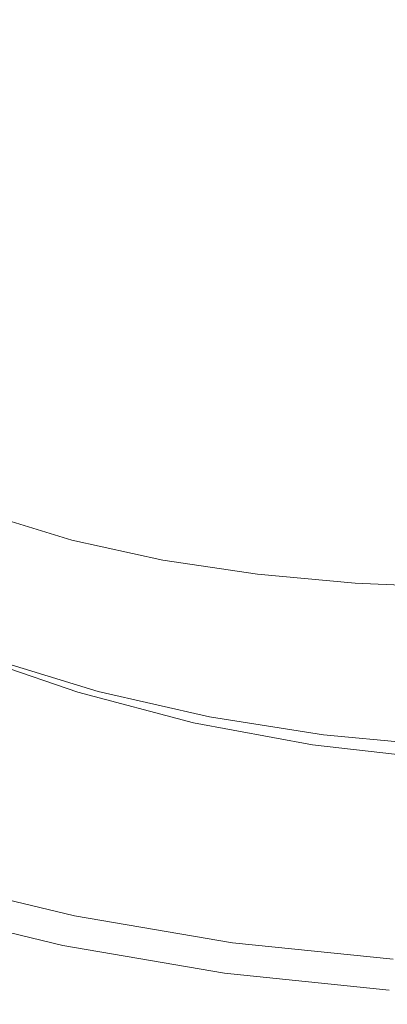
# Model space of a CAD drawing. Extents: x -298 to 298, y -400 to 0.
# Drawn here: x -93 to -29, y -399 to -229 of the extents above; entities that cross this region are included whole.
import ezdxf

# ---------------------------------------------------------------- set-up
doc = ezdxf.new("R2010")
doc.units = 0
doc.header["$LTSCALE"] = 500
doc.header["$MEASUREMENT"] = 0
doc.layers.add('CERAMIKA', color=254, linetype='Continuous')

msp = doc.modelspace()

# ---------------------------------------------------------------- linework, layer by layer
at = {"layer": 'CERAMIKA', "lineweight": 0}
for points, invisible_edges in [([(125.09, -300.78, 0), (-125.09, -99.22, 0), (125.09, -99.22, 0), (125.09, -300.78, 0)], 15), ([(-125.09, -99.22, 0), (125.09, -300.78, 0), (-125.09, -300.78, 0), (-125.09, -99.22, 0)], 15), ([(-93.03, -211.32, 67.9), (-94.82, -233.48, 68.91), (-80.32, -236.82, 66.95), (-78.7, -213.87, 65.83)], 15), ([(-78.7, -213.87, 65.83), (-80.32, -236.82, 66.95), (-65.1, -239.85, 65.19), (-63.71, -216.29, 63.99)], 15), ([(-48.22, -218.35, 62.47), (-63.71, -216.29, 63.99), (-65.1, -239.85, 65.19), (-49.32, -242.39, 63.73)], 15), ([(-32.35, -219.96, 61.31), (-48.22, -218.35, 62.47), (-49.32, -242.39, 63.73), (-33.11, -244.35, 62.6)], 15), ([(-16.24, -221.01, 60.58), (-32.35, -219.96, 61.31), (-33.11, -244.35, 62.6), (-16.63, -245.61, 61.88)], 15), ([(-94.82, -233.48, 68.91), (-97.21, -254.62, 70.79), (-82.39, -258.86, 68.87), (-80.32, -236.82, 66.95)], 15), ([(-80.32, -236.82, 66.95), (-82.39, -258.86, 68.87), (-66.81, -262.56, 67.15), (-65.1, -239.85, 65.19)], 15), ([(-66.81, -262.56, 67.15), (-50.63, -265.63, 65.7), (-49.32, -242.39, 63.73), (-65.1, -239.85, 65.19)], 15), ([(-50.63, -265.63, 65.7), (-34, -267.96, 64.59), (-33.11, -244.35, 62.6), (-49.32, -242.39, 63.73)], 15), ([(-16.63, -245.61, 61.88), (-33.11, -244.35, 62.6), (-34, -267.96, 64.59), (-17.08, -269.44, 63.87)], 15), ([(-84.87, -279.16, 71.69), (-82.39, -258.86, 68.87), (-97.21, -254.62, 70.79), (-100.15, -274.03, 73.62)], 15), ([(-68.82, -283.57, 69.96), (-66.81, -262.56, 67.15), (-82.39, -258.86, 68.87), (-84.87, -279.16, 71.69)], 15), ([(-68.82, -283.57, 69.96), (-52.16, -287.16, 68.51), (-50.63, -265.63, 65.7), (-66.81, -262.56, 67.15)], 15), ([(-52.16, -287.16, 68.51), (-35.03, -289.85, 67.4), (-34, -267.96, 64.59), (-50.63, -265.63, 65.7)], 15), ([(-34, -267.96, 64.59), (-35.03, -289.85, 67.4), (-17.59, -291.54, 66.68), (-17.08, -269.44, 63.87)], 15), ([(-87.74, -296.92, 75.48), (-84.87, -279.16, 71.69), (-100.15, -274.03, 73.62), (-103.56, -290.97, 77.44)], 15), ([(-71.14, -301.98, 73.74), (-68.82, -283.57, 69.96), (-84.87, -279.16, 71.69), (-87.74, -296.92, 75.48)], 15), ([(-52.16, -287.16, 68.51), (-68.82, -283.57, 69.96), (-71.14, -301.98, 73.74), (-53.91, -306.06, 72.28)], 15), ([(-35.03, -289.85, 67.4), (-52.16, -287.16, 68.51), (-53.91, -306.06, 72.28), (-36.2, -309.08, 71.15)], 15), ([(-17.59, -291.54, 66.68), (-35.03, -289.85, 67.4), (-36.2, -309.08, 71.15), (-18.18, -310.97, 70.43)], 15), ([(-107.37, -304.7, 82.33), (-90.97, -311.33, 80.34), (-87.74, -296.92, 75.48), (-103.56, -290.97, 77.44)], 15), ([(-90.97, -311.33, 80.34), (-73.75, -316.92, 78.58), (-71.14, -301.98, 73.74), (-87.74, -296.92, 75.48)], 15), ([(-125.09, -300.78, 0), (-67.87, -322.24, 0), (-98.47, -314.17, 0), (-125.09, -300.78, 0)], 15), ([(-125.09, -300.78, 0), (0, -327.22, 0), (-67.87, -322.24, 0), (-125.09, -300.78, 0)], 15), ([(-125.09, -300.78, 0), (125.09, -300.78, 0), (0, -327.22, 0), (-125.09, -300.78, 0)], 15), ([(-71.14, -301.98, 73.74), (-73.75, -316.92, 78.58), (-55.88, -321.41, 77.11), (-53.91, -306.06, 72.28)], 15), ([(-111.48, -315.62, 88.06), (-94.45, -322.79, 86.06), (-90.97, -311.33, 80.34), (-107.37, -304.7, 82.33)], 15), ([(-53.91, -306.06, 72.28), (-55.88, -321.41, 77.11), (-37.52, -324.71, 75.98), (-36.2, -309.08, 71.15)], 15), ([(-36.2, -309.08, 71.15), (-37.52, -324.71, 75.98), (-18.84, -326.75, 75.26), (-18.18, -310.97, 70.43)], 15), ([(-94.45, -322.79, 86.06), (-76.57, -328.81, 84.29), (-73.75, -316.92, 78.58), (-90.97, -311.33, 80.34)], 15), ([(-83.58, -318.79, 29.06), (-86.44, -322.96, 32.88), (-101.95, -317.83, 32.93), (-98.47, -314.17, 29.06)], 15), ([(-83.58, -318.79, 25.43), (-83.58, -318.79, 29.06), (-98.47, -314.17, 29.06), (-98.47, -314.17, 25.43)], 13), ([(-83.58, -318.79, 21.8), (-83.58, -318.79, 25.43), (-98.47, -314.17, 25.43), (-98.47, -314.17, 21.8)], 15), ([(-83.58, -318.79, 18.16), (-83.58, -318.79, 21.8), (-98.47, -314.17, 21.8), (-98.47, -314.17, 18.16)], 15), ([(-83.58, -318.79, 14.53), (-83.58, -318.79, 18.16), (-98.47, -314.17, 18.16), (-98.47, -314.17, 14.53)], 15), ([(-83.58, -318.79, 14.53), (-98.47, -314.17, 14.53), (-98.47, -314.17, 10.9), (-83.58, -318.79, 10.9)], 15), ([(-98.47, -314.17, 0), (-67.87, -322.24, 0), (-83.58, -318.79, 0), (-98.47, -314.17, 0)], 9), ([(-83.58, -318.79, 10.9), (-98.47, -314.17, 10.9), (-98.47, -314.17, 7.27), (-83.58, -318.79, 7.27)], 15), ([(-83.58, -318.79, 3.63), (-98.47, -314.17, 3.63), (-98.47, -314.17, 0), (-83.58, -318.79, 0)], 15), ([(-83.58, -318.79, 7.27), (-98.47, -314.17, 7.27), (-98.47, -314.17, 3.63), (-83.58, -318.79, 3.63)], 15), ([(-86.44, -322.96, 32.88), (-89.28, -327.11, 36.78), (-105.41, -321.48, 36.88), (-101.95, -317.83, 32.93)], 15), ([(-73.75, -316.92, 78.58), (-76.57, -328.81, 84.29), (-58.02, -333.62, 82.81), (-55.88, -321.41, 77.11)], 15), ([(-86.44, -322.96, 32.88), (-83.58, -318.79, 29.06), (-67.87, -322.24, 29.06), (-70.12, -326.89, 32.83)], 15), ([(-67.87, -322.24, 25.43), (-67.87, -322.24, 29.06), (-83.58, -318.79, 29.06), (-83.58, -318.79, 25.43)], 13), ([(-67.87, -322.24, 21.8), (-67.87, -322.24, 25.43), (-83.58, -318.79, 25.43), (-83.58, -318.79, 21.8)], 15), ([(-67.87, -322.24, 18.16), (-67.87, -322.24, 21.8), (-83.58, -318.79, 21.8), (-83.58, -318.79, 18.16)], 15), ([(-67.87, -322.24, 14.53), (-67.87, -322.24, 18.16), (-83.58, -318.79, 18.16), (-83.58, -318.79, 14.53)], 15), ([(-67.87, -322.24, 14.53), (-83.58, -318.79, 14.53), (-83.58, -318.79, 10.9), (-67.87, -322.24, 10.9)], 15), ([(-67.87, -322.24, 3.63), (-83.58, -318.79, 3.63), (-83.58, -318.79, 0), (-67.87, -322.24, 0)], 15), ([(-67.87, -322.24, 10.9), (-83.58, -318.79, 10.9), (-83.58, -318.79, 7.27), (-67.87, -322.24, 7.27)], 15), ([(-67.87, -322.24, 7.27), (-83.58, -318.79, 7.27), (-83.58, -318.79, 3.63), (-67.87, -322.24, 3.63)], 15), ([(-89.28, -327.11, 36.78), (-92.11, -331.22, 40.82), (-108.85, -325.1, 40.98), (-105.41, -321.48, 36.88)], 15), ([(-55.88, -321.41, 77.11), (-58.02, -333.62, 82.81), (-38.96, -337.14, 81.68), (-37.52, -324.71, 75.98)], 15), ([(-76.57, -328.81, 84.29), (-94.45, -322.79, 86.06), (-98.09, -331.69, 92.43), (-79.53, -338.05, 90.66)], 15), ([(-89.28, -327.11, 36.78), (-86.44, -322.96, 32.88), (-70.12, -326.89, 32.83), (-72.37, -331.5, 36.68)], 15), ([(-53.16, -329.72, 32.8), (-70.12, -326.89, 32.83), (-67.87, -322.24, 29.06), (-51.48, -324.66, 29.06)], 15), ([(-67.87, -322.24, 25.43), (-51.48, -324.66, 25.43), (-51.48, -324.66, 29.06), (-67.87, -322.24, 29.06)], 11), ([(-67.87, -322.24, 21.8), (-51.48, -324.66, 21.8), (-51.48, -324.66, 25.43), (-67.87, -322.24, 25.43)], 15), ([(-67.87, -322.24, 18.16), (-51.48, -324.66, 18.16), (-51.48, -324.66, 21.8), (-67.87, -322.24, 21.8)], 15), ([(-67.87, -322.24, 0), (-34.6, -326.2, 0), (-51.48, -324.66, 0), (-67.87, -322.24, 0)], 9), ([(-67.87, -322.24, 0), (0, -327.22, 0), (-34.6, -326.2, 0), (-67.87, -322.24, 0)], 15), ([(-67.87, -322.24, 14.53), (-51.48, -324.66, 14.53), (-51.48, -324.66, 18.16), (-67.87, -322.24, 18.16)], 15), ([(-67.87, -322.24, 3.63), (-67.87, -322.24, 0), (-51.48, -324.66, 0), (-51.48, -324.66, 3.63)], 15), ([(-67.87, -322.24, 14.53), (-67.87, -322.24, 10.9), (-51.48, -324.66, 10.9), (-51.48, -324.66, 14.53)], 15), ([(-67.87, -322.24, 7.27), (-67.87, -322.24, 3.63), (-51.48, -324.66, 3.63), (-51.48, -324.66, 7.27)], 15), ([(-67.87, -322.24, 10.9), (-67.87, -322.24, 7.27), (-51.48, -324.66, 7.27), (-51.48, -324.66, 10.9)], 15), ([(-51.48, -324.66, 29.06), (-34.6, -326.2, 29.06), (-35.71, -331.59, 32.77), (-53.16, -329.72, 32.8)], 15), ([(-51.48, -324.66, 25.43), (-34.6, -326.2, 25.43), (-34.6, -326.2, 29.06), (-51.48, -324.66, 29.06)], 11), ([(-51.48, -324.66, 21.8), (-34.6, -326.2, 21.8), (-34.6, -326.2, 25.43), (-51.48, -324.66, 25.43)], 15), ([(-51.48, -324.66, 18.16), (-34.6, -326.2, 18.16), (-34.6, -326.2, 21.8), (-51.48, -324.66, 21.8)], 15), ([(-51.48, -324.66, 3.63), (-51.48, -324.66, 0), (-34.6, -326.2, 0), (-34.6, -326.2, 3.63)], 15), ([(-51.48, -324.66, 14.53), (-34.6, -326.2, 14.53), (-34.6, -326.2, 18.16), (-51.48, -324.66, 18.16)], 15), ([(-51.48, -324.66, 7.27), (-51.48, -324.66, 3.63), (-34.6, -326.2, 3.63), (-34.6, -326.2, 7.27)], 15), ([(-51.48, -324.66, 14.53), (-51.48, -324.66, 10.9), (-34.6, -326.2, 10.9), (-34.6, -326.2, 14.53)], 15), ([(-51.48, -324.66, 10.9), (-51.48, -324.66, 7.27), (-34.6, -326.2, 7.27), (-34.6, -326.2, 10.9)], 15), ([(-37.52, -324.71, 75.98), (-38.96, -337.14, 81.68), (-19.56, -339.31, 80.96), (-18.84, -326.75, 75.26)], 15), ([(-92.11, -331.22, 40.82), (-94.91, -335.25, 45.1), (-112.26, -328.66, 45.31), (-108.85, -325.1, 40.98)], 15), ([(-17.93, -332.61, 32.75), (-35.71, -331.59, 32.77), (-34.6, -326.2, 29.06), (-17.38, -327, 29.06)], 15), ([(-34.6, -326.2, 25.43), (-17.38, -327, 25.43), (-17.38, -327, 29.06), (-34.6, -326.2, 29.06)], 11), ([(-34.6, -326.2, 0), (0, -327.22, 0), (-17.38, -327, 0), (-34.6, -326.2, 0)], 9), ([(-34.6, -326.2, 21.8), (-17.38, -327, 21.8), (-17.38, -327, 25.43), (-34.6, -326.2, 25.43)], 15), ([(-34.6, -326.2, 3.63), (-34.6, -326.2, 0), (-17.38, -327, 0), (-17.38, -327, 3.63)], 15), ([(-34.6, -326.2, 18.16), (-17.38, -327, 18.16), (-17.38, -327, 21.8), (-34.6, -326.2, 21.8)], 15), ([(-34.6, -326.2, 7.27), (-34.6, -326.2, 3.63), (-17.38, -327, 3.63), (-17.38, -327, 7.27)], 15), ([(-34.6, -326.2, 14.53), (-17.38, -327, 14.53), (-17.38, -327, 18.16), (-34.6, -326.2, 18.16)], 15), ([(-34.6, -326.2, 10.9), (-34.6, -326.2, 7.27), (-17.38, -327, 7.27), (-17.38, -327, 10.9)], 15), ([(-34.6, -326.2, 14.53), (-34.6, -326.2, 10.9), (-17.38, -327, 10.9), (-17.38, -327, 14.53)], 15), ([(-92.11, -331.22, 40.82), (-89.28, -327.11, 36.78), (-72.37, -331.5, 36.68), (-74.6, -336.06, 40.68)], 15), ([(-70.12, -326.89, 32.83), (-53.16, -329.72, 32.8), (-54.83, -334.75, 36.61), (-72.37, -331.5, 36.68)], 15), ([(-60.26, -343.12, 89.17), (-58.02, -333.62, 82.81), (-76.57, -328.81, 84.29), (-79.53, -338.05, 90.66)], 15), ([(-53.16, -329.72, 32.8), (-35.71, -331.59, 32.77), (-36.81, -336.94, 36.55), (-54.83, -334.75, 36.61)], 15), ([(-79.53, -338.05, 90.66), (-98.09, -331.69, 92.43), (-101.8, -338.42, 99.25), (-82.54, -345.05, 97.47)], 15), ([(-94.91, -335.25, 45.1), (-92.11, -331.22, 40.82), (-74.6, -336.06, 40.68), (-76.82, -340.54, 44.91)], 15), ([(-72.37, -331.5, 36.68), (-54.83, -334.75, 36.61), (-56.49, -339.71, 40.57), (-74.6, -336.06, 40.68)], 15), ([(-35.71, -331.59, 32.77), (-17.93, -332.61, 32.75), (-18.49, -338.18, 36.51), (-36.81, -336.94, 36.55)], 15), ([(-40.47, -346.82, 88.04), (-38.96, -337.14, 81.68), (-58.02, -333.62, 82.81), (-60.26, -343.12, 89.17)], 15), ([(-54.83, -334.75, 36.61), (-36.81, -336.94, 36.55), (-37.91, -342.22, 40.48), (-56.49, -339.71, 40.57)], 15), ([(-79.01, -344.91, 49.44), (-97.68, -339.2, 49.68), (-94.91, -335.25, 45.1), (-76.82, -340.54, 44.91)], 14), ([(-74.6, -336.06, 40.68), (-56.49, -339.71, 40.57), (-58.14, -344.57, 44.75), (-76.82, -340.54, 44.91)], 15), ([(-101.8, -338.42, 99.25), (-105.48, -343.39, 106.32), (-85.54, -350.23, 104.53), (-82.54, -345.05, 97.47)], 7), ([(-62.55, -350.33, 95.98), (-60.26, -343.12, 89.17), (-79.53, -338.05, 90.66), (-82.54, -345.05, 97.47)], 15), ([(-20.32, -349.1, 87.31), (-19.56, -339.31, 80.96), (-38.96, -337.14, 81.68), (-40.47, -346.82, 88.04)], 15), ([(-19.03, -343.67, 40.42), (-37.91, -342.22, 40.48), (-36.81, -336.94, 36.55), (-18.49, -338.18, 36.51)], 15), ([(-81.17, -349.14, 54.34), (-100.4, -343.05, 54.64), (-97.68, -339.2, 49.68), (-79.01, -344.91, 49.44)], 15), ([(-56.49, -339.71, 40.57), (-37.91, -342.22, 40.48), (-39.01, -347.39, 44.63), (-58.14, -344.57, 44.75)], 15), ([(-58.14, -344.57, 44.75), (-59.77, -349.31, 49.24), (-79.01, -344.91, 49.44), (-76.82, -340.54, 44.91)], 13), ([(-105.48, -343.39, 106.32), (-109.05, -347, 113.42), (-88.45, -353.99, 111.64), (-85.54, -350.23, 104.53)], 15), ([(-83.29, -353.21, 59.7), (-103.06, -346.75, 60.06), (-100.4, -343.05, 54.64), (-81.17, -349.14, 54.34)], 15), ([(-42.01, -354.17, 94.85), (-40.47, -346.82, 88.04), (-60.26, -343.12, 89.17), (-62.55, -350.33, 95.98)], 15), ([(-19.58, -349.05, 44.56), (-39.01, -347.39, 44.63), (-37.91, -342.22, 40.48), (-19.03, -343.67, 40.42)], 15), ([(-85.54, -350.23, 104.53), (-64.83, -355.66, 103.04), (-62.55, -350.33, 95.98), (-82.54, -345.05, 97.47)], 11), ([(-59.77, -349.31, 49.24), (-61.38, -353.88, 54.09), (-81.17, -349.14, 54.34), (-79.01, -344.91, 49.44)], 15), ([(-39.01, -347.39, 44.63), (-40.09, -352.42, 49.08), (-59.77, -349.31, 49.24), (-58.14, -344.57, 44.75)], 13), ([(-91.18, -356.74, 118.57), (-88.45, -353.99, 111.64), (-109.05, -347, 113.42), (-112.4, -349.63, 120.36)], 15), ([(-85.36, -357.09, 65.58), (-105.67, -350.31, 66.02), (-103.06, -346.75, 60.06), (-83.29, -353.21, 59.7)], 15), ([(-21.1, -356.53, 94.12), (-20.32, -349.1, 87.31), (-40.47, -346.82, 88.04), (-42.01, -354.17, 94.85)], 15), ([(-40.09, -352.42, 49.08), (-39.01, -347.39, 44.63), (-19.58, -349.05, 44.56), (-20.12, -354.27, 48.98)], 7), ([(-93.66, -358.89, 125.14), (-91.18, -356.74, 118.57), (-112.4, -349.63, 120.36), (-115.45, -351.68, 126.93)], 15), ([(-108.2, -353.69, 72.58), (-105.67, -350.31, 66.02), (-85.36, -357.09, 65.58), (-87.39, -360.75, 72.07)], 15), ([(-88.45, -353.99, 111.64), (-67.04, -359.54, 110.15), (-64.83, -355.66, 103.04), (-85.54, -350.23, 104.53)], 15), ([(-61.38, -353.88, 54.09), (-62.96, -358.27, 59.4), (-83.29, -353.21, 59.7), (-81.17, -349.14, 54.34)], 15), ([(-64.83, -355.66, 103.04), (-43.54, -359.62, 101.91), (-42.01, -354.17, 94.85), (-62.55, -350.33, 95.98)], 11), ([(-40.09, -352.42, 49.08), (-41.15, -357.26, 53.9), (-61.38, -353.88, 54.09), (-59.77, -349.31, 49.24)], 15), ([(-110.67, -356.88, 79.64), (-108.2, -353.69, 72.58), (-87.39, -360.75, 72.07), (-89.36, -364.18, 79.05)], 15), ([(-62.96, -358.27, 59.4), (-64.51, -362.42, 65.22), (-85.36, -357.09, 65.58), (-83.29, -353.21, 59.7)], 15), ([(-41.15, -357.26, 53.9), (-42.2, -361.89, 59.16), (-62.96, -358.27, 59.4), (-61.38, -353.88, 54.09)], 15), ([(-41.15, -357.26, 53.9), (-40.09, -352.42, 49.08), (-20.12, -354.27, 48.98), (-20.65, -359.29, 53.78)], 15), ([(-91.18, -356.74, 118.57), (-69.11, -362.38, 117.08), (-67.04, -359.54, 110.15), (-88.45, -353.99, 111.64)], 15), ([(-43.54, -359.62, 101.91), (-21.87, -362.04, 101.18), (-21.1, -356.53, 94.12), (-42.01, -354.17, 94.85)], 11), ([(-113.08, -359.86, 87.09), (-110.67, -356.88, 79.64), (-89.36, -364.18, 79.05), (-91.3, -367.37, 86.41)], 15), ([(-69.11, -362.38, 117.08), (-91.18, -356.74, 118.57), (-93.66, -358.89, 125.14), (-71, -364.61, 123.65)], 15), ([(-85.36, -357.09, 65.58), (-64.51, -362.42, 65.22), (-66.02, -366.32, 71.64), (-87.39, -360.75, 72.07)], 15), ([(-67.04, -359.54, 110.15), (-45.03, -363.58, 109.01), (-43.54, -359.62, 101.91), (-64.83, -355.66, 103.04)], 15), ([(-42.2, -361.89, 59.16), (-41.15, -357.26, 53.9), (-20.65, -359.29, 53.78), (-21.17, -364.08, 59.01)], 15), ([(-93.66, -358.89, 125.14), (-95.81, -360.85, 131.13), (-72.63, -366.64, 129.64), (-71, -364.61, 123.65)], 15), ([(-42.2, -361.89, 59.16), (-43.24, -366.27, 64.94), (-64.51, -362.42, 65.22), (-62.96, -358.27, 59.4)], 15), ([(-91.3, -367.37, 86.41), (-93.21, -370.32, 94.05), (-115.45, -362.63, 94.82), (-113.08, -359.86, 87.09)], 15), ([(-69.11, -362.38, 117.08), (-46.42, -366.49, 115.95), (-45.03, -363.58, 109.01), (-67.04, -359.54, 110.15)], 15), ([(-45.03, -363.58, 109.01), (-22.61, -366.06, 108.28), (-21.87, -362.04, 101.18), (-43.54, -359.62, 101.91)], 15), ([(-74.05, -368.49, 135.09), (-72.63, -366.64, 129.64), (-95.81, -360.85, 131.13), (-97.67, -362.64, 136.58)], 15), ([(-87.39, -360.75, 72.07), (-66.02, -366.32, 71.64), (-67.51, -369.96, 78.55), (-89.36, -364.18, 79.05)], 15), ([(-46.42, -366.49, 115.95), (-69.11, -362.38, 117.08), (-71, -364.61, 123.65), (-47.69, -368.78, 122.51)], 15), ([(-64.51, -362.42, 65.22), (-43.24, -366.27, 64.94), (-44.24, -370.36, 71.32), (-66.02, -366.32, 71.64)], 15), ([(-43.24, -366.27, 64.94), (-42.2, -361.89, 59.16), (-21.17, -364.08, 59.01), (-21.69, -368.6, 64.77)], 15), ([(-75.26, -370.17, 140.05), (-74.05, -368.49, 135.09), (-97.67, -362.64, 136.58), (-99.27, -364.26, 141.54)], 15), ([(-46.42, -366.49, 115.95), (-23.32, -369.01, 115.22), (-22.61, -366.06, 108.28), (-45.03, -363.58, 109.01)], 15), ([(-101.81, -367.08, 150.14), (-77.19, -373.09, 148.65), (-76.3, -371.7, 144.56), (-100.64, -365.74, 146.05)], 15), ([(-76.3, -371.7, 144.56), (-75.26, -370.17, 140.05), (-99.27, -364.26, 141.54), (-100.64, -365.74, 146.05)], 15), ([(-89.36, -364.18, 79.05), (-67.51, -369.96, 78.55), (-68.96, -373.32, 85.84), (-91.3, -367.37, 86.41)], 15), ([(-71, -364.61, 123.65), (-72.63, -366.64, 129.64), (-48.79, -370.86, 128.5), (-47.69, -368.78, 122.51)], 15), ([(-77.19, -373.09, 148.65), (-101.81, -367.08, 150.14), (-102.82, -368.3, 153.87), (-77.96, -374.36, 152.38)], 15), ([(-91.3, -367.37, 86.41), (-68.96, -373.32, 85.84), (-70.4, -376.41, 93.4), (-93.21, -370.32, 94.05)], 15), ([(-49.74, -372.76, 133.95), (-48.79, -370.86, 128.5), (-72.63, -366.64, 129.64), (-74.05, -368.49, 135.09)], 15), ([(-66.02, -366.32, 71.64), (-44.24, -370.36, 71.32), (-45.23, -374.15, 78.17), (-67.51, -369.96, 78.55)], 15), ([(-23.32, -369.01, 115.22), (-46.42, -366.49, 115.95), (-47.69, -368.78, 122.51), (-23.95, -371.33, 121.78)], 15), ([(-22.19, -372.81, 71.11), (-44.24, -370.36, 71.32), (-43.24, -366.27, 64.94), (-21.69, -368.6, 64.77)], 15), ([(-77.96, -374.36, 152.38), (-102.82, -368.3, 153.87), (-103.71, -369.42, 157.27), (-78.63, -375.51, 155.78)], 15), ([(-50.56, -374.48, 138.91), (-49.74, -372.76, 133.95), (-74.05, -368.49, 135.09), (-75.26, -370.17, 140.05)], 15), ([(-47.69, -368.78, 122.51), (-48.79, -370.86, 128.5), (-24.51, -373.44, 127.77), (-23.95, -371.33, 121.78)], 15), ([(-79.78, -377.55, 161.77), (-79.23, -376.57, 158.9), (-104.5, -370.44, 160.39), (-105.23, -371.38, 163.26)], 15), ([(-78.63, -375.51, 155.78), (-103.71, -369.42, 157.27), (-104.5, -370.44, 160.39), (-79.23, -376.57, 158.9)], 15), ([(-70.4, -376.41, 93.4), (-71.83, -379.21, 101.12), (-95.09, -373, 101.84), (-93.21, -370.32, 94.05)], 15), ([(-51.26, -376.05, 143.42), (-50.56, -374.48, 138.91), (-75.26, -370.17, 140.05), (-76.3, -371.7, 144.56)], 15), ([(-67.51, -369.96, 78.55), (-45.23, -374.15, 78.17), (-46.21, -377.65, 85.41), (-68.96, -373.32, 85.84)], 15), ([(-24.99, -375.37, 133.23), (-24.51, -373.44, 127.77), (-48.79, -370.86, 128.5), (-49.74, -372.76, 133.95)], 15), ([(-22.69, -376.71, 77.93), (-45.23, -374.15, 78.17), (-44.24, -370.36, 71.32), (-22.19, -372.81, 71.11)], 15), ([(-80.78, -379.33, 166.77), (-80.3, -378.46, 164.39), (-105.91, -372.26, 165.88), (-106.55, -373.09, 168.26)], 15), ([(-105.23, -371.38, 163.26), (-105.91, -372.26, 165.88), (-80.3, -378.46, 164.39), (-79.78, -377.55, 161.77)], 15), ([(-77.19, -373.09, 148.65), (-51.86, -377.48, 147.52), (-51.26, -376.05, 143.42), (-76.3, -371.7, 144.56)], 15), ([(-107.76, -374.72, 172.28), (-81.7, -381.01, 170.79), (-81.25, -380.17, 168.91), (-107.16, -373.91, 170.4)], 15), ([(-81.25, -380.17, 168.91), (-80.78, -379.33, 166.77), (-106.55, -373.09, 168.26), (-107.16, -373.91, 170.4)], 15), ([(-71.83, -379.21, 101.12), (-73.24, -381.73, 108.89), (-96.95, -375.42, 109.69), (-95.09, -373, 101.84)], 15), ([(-51.86, -377.48, 147.52), (-77.19, -373.09, 148.65), (-77.96, -374.36, 152.38), (-52.38, -378.77, 151.24)], 15), ([(-68.96, -373.32, 85.84), (-46.21, -377.65, 85.41), (-47.17, -380.85, 92.91), (-70.4, -376.41, 93.4)], 15), ([(-25.4, -377.12, 138.19), (-24.99, -375.37, 133.23), (-49.74, -372.76, 133.95), (-50.56, -374.48, 138.91)], 15), ([(-23.17, -380.29, 85.13), (-46.21, -377.65, 85.41), (-45.23, -374.15, 78.17), (-22.69, -376.71, 77.93)], 15), ([(-82.15, -381.87, 172.43), (-108.35, -375.55, 173.92), (-108.96, -376.41, 175.3), (-82.61, -382.76, 173.81)], 15), ([(-81.7, -381.01, 170.79), (-107.76, -374.72, 172.28), (-108.35, -375.55, 173.92), (-82.15, -381.87, 172.43)], 15), ([(-98.8, -377.55, 117.49), (-96.95, -375.42, 109.69), (-73.24, -381.73, 108.89), (-74.65, -383.94, 116.61)], 15), ([(-52.83, -379.96, 154.64), (-78.63, -375.51, 155.78), (-79.23, -376.57, 158.9), (-53.23, -381.04, 157.76)], 15), ([(-52.38, -378.77, 151.24), (-77.96, -374.36, 152.38), (-78.63, -375.51, 155.78), (-52.83, -379.96, 154.64)], 15), ([(-25.75, -378.71, 142.69), (-25.4, -377.12, 138.19), (-50.56, -374.48, 138.91), (-51.26, -376.05, 143.42)], 15), ([(-109.58, -377.33, 176.44), (-110.24, -378.32, 177.32), (-83.58, -384.74, 175.83), (-83.09, -383.71, 174.95)], 7), ([(-82.61, -382.76, 173.81), (-108.96, -376.41, 175.3), (-109.58, -377.33, 176.44), (-83.09, -383.71, 174.95)], 15), ([(-100.64, -379.4, 125.12), (-98.8, -377.55, 117.49), (-74.65, -383.94, 116.61), (-76.06, -385.86, 124.16)], 15), ([(-79.78, -377.55, 161.77), (-80.3, -378.46, 164.39), (-53.95, -382.98, 163.26), (-53.6, -382.04, 160.63)], 15), ([(-53.6, -382.04, 160.63), (-53.23, -381.04, 157.76), (-79.23, -376.57, 158.9), (-79.78, -377.55, 161.77)], 15), ([(-71.83, -379.21, 101.12), (-70.4, -376.41, 93.4), (-47.17, -380.85, 92.91), (-48.13, -383.74, 100.57)], 15), ([(-26.05, -380.16, 146.79), (-51.86, -377.48, 147.52), (-52.38, -378.77, 151.24), (-26.31, -381.48, 150.52)], 15), ([(-25.75, -378.71, 142.69), (-51.26, -376.05, 143.42), (-51.86, -377.48, 147.52), (-26.05, -380.16, 146.79)], 15), ([(-23.66, -383.56, 92.59), (-47.17, -380.85, 92.91), (-46.21, -377.65, 85.41), (-23.17, -380.29, 85.13)], 15), ([(-110.89, -379.35, 177.88), (-111.47, -380.37, 178.06), (-84.52, -386.87, 176.57), (-84.07, -385.8, 176.39)], 15), ([(-110.24, -378.32, 177.32), (-110.89, -379.35, 177.88), (-84.07, -385.8, 176.39), (-83.58, -384.74, 175.83)], 15), ([(-100.64, -379.4, 125.12), (-76.06, -385.86, 124.16), (-77.48, -387.46, 131.44), (-102.49, -380.94, 132.47)], 15), ([(-54.58, -384.73, 167.77), (-54.27, -383.87, 165.64), (-80.78, -379.33, 166.77), (-81.25, -380.17, 168.91)], 15), ([(-54.27, -383.87, 165.64), (-53.95, -382.98, 163.26), (-80.3, -378.46, 164.39), (-80.78, -379.33, 166.77)], 15), ([(-48.13, -383.74, 100.57), (-49.08, -386.33, 108.28), (-73.24, -381.73, 108.89), (-71.83, -379.21, 101.12)], 15), ([(-26.31, -381.48, 150.52), (-52.38, -378.77, 151.24), (-52.83, -379.96, 154.64), (-26.53, -382.68, 153.92)], 15), ([(-84.88, -387.89, 176.29), (-84.52, -386.87, 176.57), (-111.47, -380.37, 178.06), (-111.96, -381.36, 177.77)], 15), ([(-78.87, -388.76, 138.38), (-104.29, -382.2, 139.48), (-102.49, -380.94, 132.47), (-77.48, -387.46, 131.44)], 15), ([(-54.89, -385.59, 169.65), (-81.7, -381.01, 170.79), (-82.15, -381.87, 172.43), (-55.19, -386.47, 171.29)], 15), ([(-81.7, -381.01, 170.79), (-54.89, -385.59, 169.65), (-54.58, -384.73, 167.77), (-81.25, -380.17, 168.91)], 15), ([(-26.92, -384.79, 159.9), (-26.74, -383.78, 157.03), (-53.23, -381.04, 157.76), (-53.6, -382.04, 160.63)], 15), ([(-26.53, -382.68, 153.92), (-52.83, -379.96, 154.64), (-53.23, -381.04, 157.76), (-26.74, -383.78, 157.03)], 15), ([(-48.13, -383.74, 100.57), (-47.17, -380.85, 92.91), (-23.66, -383.56, 92.59), (-24.14, -386.51, 100.22)], 15), ([(-112.44, -383.09, 175.56), (-85.23, -389.68, 174.11), (-85.13, -388.84, 175.49), (-112.3, -382.28, 176.97)], 11), ([(-112.3, -382.28, 176.97), (-85.13, -388.84, 175.49), (-84.88, -387.89, 176.29), (-111.96, -381.36, 177.77)], 15), ([(-80.2, -389.77, 144.92), (-106.02, -383.18, 146.08), (-104.29, -382.2, 139.48), (-78.87, -388.76, 138.38)], 15), ([(-55.5, -387.39, 172.68), (-82.61, -382.76, 173.81), (-83.09, -383.71, 174.95), (-55.82, -388.36, 173.81)], 15), ([(-55.19, -386.47, 171.29), (-82.15, -381.87, 172.43), (-82.61, -382.76, 173.81), (-55.5, -387.39, 172.68)], 15), ([(-74.65, -383.94, 116.61), (-73.24, -381.73, 108.89), (-49.08, -386.33, 108.28), (-50.03, -388.6, 115.94)], 15), ([(-53.6, -382.04, 160.63), (-53.95, -382.98, 163.26), (-27.1, -385.74, 162.53), (-26.92, -384.79, 159.9)], 15), ([(-112.35, -383.75, 173.5), (-85.15, -390.37, 172.07), (-85.23, -389.68, 174.11), (-112.44, -383.09, 175.56)], 15), ([(-85.15, -390.37, 172.07), (-112.35, -383.75, 173.5), (-111.97, -384.24, 170.71), (-84.85, -390.87, 169.3)], 15), ([(-111.97, -384.24, 170.71), (-111.27, -384.5, 167.12), (-84.3, -391.14, 165.75), (-84.85, -390.87, 169.3)], 15), ([(-111.27, -384.5, 167.12), (-110.29, -384.54, 162.79), (-83.52, -391.18, 161.47), (-84.3, -391.14, 165.75)], 15), ([(-110.29, -384.54, 162.79), (-109.05, -384.34, 157.8), (-82.56, -390.97, 156.52), (-83.52, -391.18, 161.47)], 15), ([(-109.05, -384.34, 157.8), (-107.62, -383.89, 152.21), (-81.44, -390.51, 150.99), (-82.56, -390.97, 156.52)], 15), ([(-106.02, -383.18, 146.08), (-80.2, -389.77, 144.92), (-81.44, -390.51, 150.99), (-107.62, -383.89, 152.21)], 15), ([(-83.09, -383.71, 174.95), (-83.58, -384.74, 175.83), (-56.15, -389.42, 174.69), (-55.82, -388.36, 173.81)], 7), ([(-50.03, -388.6, 115.94), (-50.98, -390.56, 123.43), (-76.06, -385.86, 124.16), (-74.65, -383.94, 116.61)], 15), ([(-27.42, -387.53, 167.04), (-27.26, -386.65, 164.91), (-54.27, -383.87, 165.64), (-54.58, -384.73, 167.77)], 15), ([(-27.26, -386.65, 164.91), (-27.1, -385.74, 162.53), (-53.95, -382.98, 163.26), (-54.27, -383.87, 165.64)], 15), ([(-49.08, -386.33, 108.28), (-48.13, -383.74, 100.57), (-24.14, -386.51, 100.22), (-24.61, -389.14, 107.89)], 15), ([(-84.07, -385.8, 176.39), (-84.52, -386.87, 176.57), (-56.78, -391.6, 175.44), (-56.48, -390.51, 175.26)], 15), ([(-83.58, -384.74, 175.83), (-84.07, -385.8, 176.39), (-56.48, -390.51, 175.26), (-56.15, -389.42, 174.69)], 15), ([(-76.06, -385.86, 124.16), (-50.98, -390.56, 123.43), (-51.94, -392.2, 130.66), (-77.48, -387.46, 131.44)], 15), ([(-27.57, -388.4, 168.93), (-54.89, -385.59, 169.65), (-55.19, -386.47, 171.29), (-27.72, -389.29, 170.56)], 15), ([(-27.42, -387.53, 167.04), (-54.58, -384.73, 167.77), (-54.89, -385.59, 169.65), (-27.57, -388.4, 168.93)], 15), ([(-85.13, -388.84, 175.49), (-57.19, -393.62, 174.37), (-57.02, -392.65, 175.16), (-84.88, -387.89, 176.29)], 15), ([(-57.02, -392.65, 175.16), (-56.78, -391.6, 175.44), (-84.52, -386.87, 176.57), (-84.88, -387.89, 176.29)], 15), ([(-52.89, -393.54, 137.54), (-78.87, -388.76, 138.38), (-77.48, -387.46, 131.44), (-51.94, -392.2, 130.66)], 15), ([(-27.88, -390.22, 171.95), (-55.5, -387.39, 172.68), (-55.82, -388.36, 173.81), (-28.04, -391.21, 173.09)], 15), ([(-27.72, -389.29, 170.56), (-55.19, -386.47, 171.29), (-55.5, -387.39, 172.68), (-27.88, -390.22, 171.95)], 15), ([(-50.03, -388.6, 115.94), (-49.08, -386.33, 108.28), (-24.61, -389.14, 107.89), (-25.09, -391.45, 115.51)], 15), ([(-85.23, -389.68, 174.11), (-57.25, -394.48, 173), (-57.19, -393.62, 174.37), (-85.13, -388.84, 175.49)], 11), ([(-53.8, -394.58, 144.03), (-80.2, -389.77, 144.92), (-78.87, -388.76, 138.38), (-52.89, -393.54, 137.54)], 15), ([(-56.15, -389.42, 174.69), (-56.48, -390.51, 175.26), (-28.37, -393.39, 174.53), (-28.21, -392.28, 173.97)], 15), ([(-55.82, -388.36, 173.81), (-56.15, -389.42, 174.69), (-28.21, -392.28, 173.97), (-28.04, -391.21, 173.09)], 7), ([(-25.09, -391.45, 115.51), (-25.57, -393.44, 122.97), (-50.98, -390.56, 123.43), (-50.03, -388.6, 115.94)], 15), ([(-85.15, -390.37, 172.07), (-57.19, -395.19, 170.97), (-57.25, -394.48, 173), (-85.23, -389.68, 174.11)], 15), ([(-57.19, -395.19, 170.97), (-85.15, -390.37, 172.07), (-84.85, -390.87, 169.3), (-56.98, -395.7, 168.23)], 15), ([(-84.85, -390.87, 169.3), (-84.3, -391.14, 165.75), (-56.6, -395.98, 164.7), (-56.98, -395.7, 168.23)], 15), ([(-84.3, -391.14, 165.75), (-83.52, -391.18, 161.47), (-56.07, -396.02, 160.45), (-56.6, -395.98, 164.7)], 15), ([(-83.52, -391.18, 161.47), (-82.56, -390.97, 156.52), (-55.41, -395.81, 155.55), (-56.07, -396.02, 160.45)], 15), ([(-82.56, -390.97, 156.52), (-81.44, -390.51, 150.99), (-54.64, -395.33, 150.05), (-55.41, -395.81, 155.55)], 15), ([(-80.2, -389.77, 144.92), (-53.8, -394.58, 144.03), (-54.64, -395.33, 150.05), (-81.44, -390.51, 150.99)], 15), ([(-56.48, -390.51, 175.26), (-56.78, -391.6, 175.44), (-28.52, -394.49, 174.71), (-28.37, -393.39, 174.53)], 15), ([(-50.98, -390.56, 123.43), (-25.57, -393.44, 122.97), (-26.06, -395.11, 130.16), (-51.94, -392.2, 130.66)], 15), ([(-57.19, -393.62, 174.37), (-28.72, -396.55, 173.66), (-28.64, -395.56, 174.44), (-57.02, -392.65, 175.16)], 15), ([(-28.64, -395.56, 174.44), (-28.52, -394.49, 174.71), (-56.78, -391.6, 175.44), (-57.02, -392.65, 175.16)], 15), ([(-26.54, -396.47, 137.01), (-52.89, -393.54, 137.54), (-51.94, -392.2, 130.66), (-26.06, -395.11, 130.16)], 15), ([(-57.25, -394.48, 173), (-28.75, -397.42, 172.29), (-28.72, -396.55, 173.66), (-57.19, -393.62, 174.37)], 11), ([(-57.19, -395.19, 170.97), (-28.72, -398.14, 170.27), (-28.75, -397.42, 172.29), (-57.25, -394.48, 173)], 15), ([(-53.8, -394.58, 144.03), (-27, -397.52, 143.46), (-27.43, -398.28, 149.46), (-54.64, -395.33, 150.05)], 15), ([(-27, -397.52, 143.46), (-53.8, -394.58, 144.03), (-52.89, -393.54, 137.54), (-26.54, -396.47, 137.01)], 15), ([(-28.72, -398.14, 170.27), (-57.19, -395.19, 170.97), (-56.98, -395.7, 168.23), (-28.61, -398.66, 167.54)], 15), ([(-56.98, -395.7, 168.23), (-56.6, -395.98, 164.7), (-28.42, -398.95, 164.03), (-28.61, -398.66, 167.54)], 15), ([(-56.6, -395.98, 164.7), (-56.07, -396.02, 160.45), (-28.15, -398.99, 159.81), (-28.42, -398.95, 164.03)], 15), ([(-56.07, -396.02, 160.45), (-55.41, -395.81, 155.55), (-27.81, -398.77, 154.93), (-28.15, -398.99, 159.81)], 15), ([(-55.41, -395.81, 155.55), (-54.64, -395.33, 150.05), (-27.43, -398.28, 149.46), (-27.81, -398.77, 154.93)], 15)]:
    msp.add_3dface(points, dxfattribs=dict(at, invisible_edges=invisible_edges))

doc.saveas('drawing.dxf')
